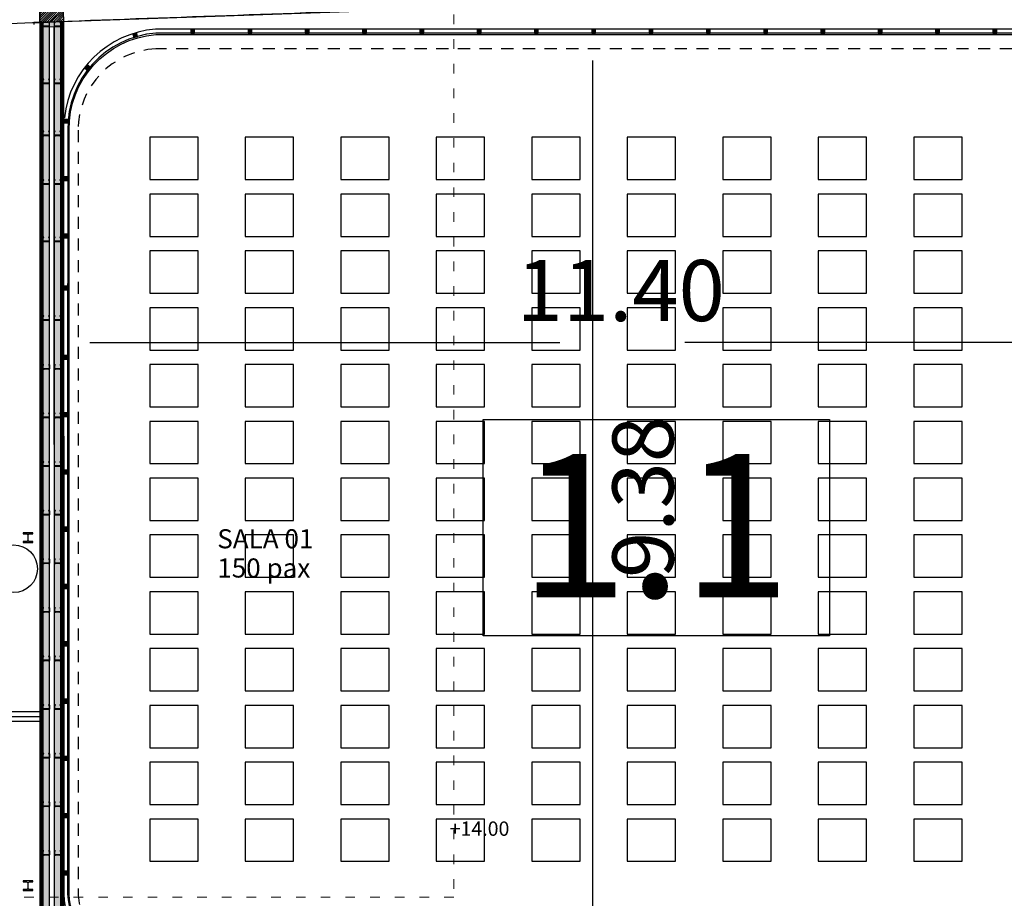
# Model space of a CAD drawing. Units: millimetres. Extents: x 1300 to 1447, y 740 to 956.
# Drawn here: x 1358 to 1368, y 806 to 816 of the extents above; entities that cross this region are included whole.
import ezdxf

# ---------------------------------------------------------------- set-up
doc = ezdxf.new("R2010")
doc.units = ezdxf.units.MM
doc.linetypes.add('REFX+14$0$DASHED2', pattern=[9.525, 6.35, -3.175])
doc.linetypes.add('REFX+14$0$DOT2', pattern=[3.175, 0, -3.175])
for name, color, linetype in [('REFX+14$0$0-Proy', 8, 'Continuous'), ('REFX+14$0$0-Vidres', 5, 'Continuous'), ('REFX+14$0$00_falso techo', 252, 'Continuous'), ('REFX+14$0$0alb-muros', 1, 'Continuous'), ('REFX+14$0$0car-interior', 4, 'Continuous'), ('REFX+14$0$2est-pilares', 1, 'Continuous'), ('REFX+14$0$_aislammiento', 40, 'Continuous'), ('REFX+14$0$_cuina', 6, 'Continuous'), ('REFX+14$0$_fustint', 3, 'Continuous'), ('REFX+14$0$_h250', 250, 'Continuous'), ('REFX+14$0$_h252', 252, 'Continuous'), ('REFX+14$0$_mob', 5, 'Continuous'), ('REFX+14$0$_pladur', 4, 'Continuous'), ('REFX+14$0$_pladur_estructura', 254, 'Continuous'), ('REFX+14$0$_txt', 7, 'Continuous')]:
    doc.layers.add(name, color=color, linetype=linetype)
doc.styles.add('ARIAL', font='arial.ttf')
doc.styles.add('naa_romans', font='romans.shx')
doc.styles.add('REFX+14$0$ROMANS', font='ROMANS.shx')

# ---------------------------------------------------------------- blocks, each defined once
blk = doc.blocks.new('REFX+14$0$cuina')
for p, q in [((185, 6, 0), (186, -13, 0)), ((250, -7213), (-1326, -7213)), ((250, -7313), (-1326, -7313)), ((250, -7263), (-1276, -7263))]:
    blk.add_line(p, q)
blk.add_circle((-26, -5714), 250)
blk = doc.blocks.new('REFX+14$0$HEB100')
blk.add_lwpolyline([(50, -50), (50, -40), (15, -40, -0.414214), (3, -28), (3, 28, -0.414214), (15, 40), (50, 40), (50, 50), (-50, 50), (-50, 40), (-15, 40, -0.414214), (-3, 28), (-3, -28, -0.414214), (-15, -40), (-50, -40), (-50, -50)], format="xyb", close=True)
blk = doc.blocks.new('REFX+14$0$_pladur est 70')
at = {"ltscale": 0.5}
blk.add_hatch(color=256, dxfattribs=at).paths.add_polyline_path([(0.002, 0.044), (0.011, 0.044), (0.011, 0.046), (0, 0.046), (0, 0), (0.012, 0), (0.012, 0.002), (0.058, 0.002), (0.058, 0), (0.07, 0), (0.07, 0.046), (0.059, 0.046), (0.059, 0.044), (0.068, 0.044), (0.068, 0.002), (0.06, 0.002), (0.06, 0.004), (0.01, 0.004), (0.01, 0.002), (0.002, 0.002)])
at = {"flags": 128}
blk.add_lwpolyline([(0.002, 0.044), (0.011, 0.044), (0.011, 0.046), (0, 0.046), (0, 0), (0.012, 0), (0.012, 0.002), (0.058, 0.002), (0.058, 0), (0.07, 0), (0.07, 0.046), (0.059, 0.046), (0.059, 0.044), (0.068, 0.044), (0.068, 0.002), (0.06, 0.002), (0.06, 0.004), (0.01, 0.004), (0.01, 0.002), (0.002, 0.002)], close=True, dxfattribs=at)
blk = doc.blocks.new('REFX+14$0$rastrell')
at = {"layer": 'REFX+14$0$_h252', "ltscale": 0.5}
blk.add_hatch(color=256, dxfattribs=at).paths.add_polyline_path([(0.001, 0.041), (-0.039, 0.041), (-0.039, 0.001), (0.001, 0.001)])
at = {"layer": 'REFX+14$0$_fustint', "ltscale": 0.5}
blk.add_lwpolyline([(0.001, 0.041), (-0.039, 0.041), (-0.039, 0.001), (0.001, 0.001)], close=True, dxfattribs=at)

msp = doc.modelspace()

# ---------------------------------------------------------------- hatches: boundary and pattern name
at = {"layer": 'REFX+14$0$_aislammiento', "lineweight": 0}
h = msp.add_hatch(dxfattribs=at)
h.set_pattern_fill('HONEY', color=253, scale=0.004, angle=98.8005, style=0)
h.set_pattern_definition([(360, (1283.80416, 735.037576), (0.01905, 0.01099852), [0.0127, -0.0254]), (120, (1283.80416, 735.037576), (-0.0190499977, 0.0109985239), [0.0127, -0.0254]), (60, (1283.80416, 735.037576), (2.3e-09, 0.0219970439), [-0.0254, 0.0127])])
h.paths.add_polyline_path([(1358.111, 815.569), (1357.921, 815.563), (1357.922, 802.725), (1358.138, 802.725), (1358.139, 805.529), (1358.812, 805.53), (1358.812, 805.719), (1358.112, 805.719)])
edge = h.paths.add_edge_path(flags=16)
edge.add_line((1358.042, 811.142), (1358.042, 815.517))
edge.add_line((1358.042, 815.517), (1358.042, 805.649))
edge.add_line((1358.042, 805.649), (1358.761, 805.649))
edge.add_line((1358.761, 805.649), (1358.761, 805.6))
edge.add_line((1358.761, 805.6), (1358.069, 805.6))
edge.add_line((1358.069, 805.6), (1358.068, 802.795))
edge.add_line((1358.068, 802.795), (1357.992, 802.795))
edge.add_line((1357.992, 802.795), (1357.993, 815.515))
edge.add_line((1357.993, 815.515), (1358.042, 815.517))
at = {"layer": 'REFX+14$0$_h250', "ltscale": 0.5}
h = msp.add_hatch(dxfattribs=at)
h.set_pattern_fill('ANSI31', color=256, scale=0.005, angle=98.8005, style=0)
h.set_pattern_definition([(45, (1358.177257, 815.575935), (-0.0112253, 0.0112253), [])])
edge = h.paths.add_edge_path()
edge.add_line((1358.142, 815.571), (1358.132, 815.87))
edge.add_line((1358.132, 815.87), (1357.892, 815.862))
edge.add_line((1357.892, 815.862), (1357.892, 815.562))
edge.add_line((1357.892, 815.562), (1358.142, 815.571))
at = {"layer": 'REFX+14$0$_h252', "ltscale": 0.5}
h = msp.add_hatch(dxfattribs=at)
h.set_pattern_fill('_USER', color=256, scale=0.01, angle=143.8005, style=0, pattern_type=0)
h.set_pattern_definition([(45, (1128.31211, 822.577137), (-0.0070710678, 0.0070710678), [])])
h.paths.add_polyline_path([(1358.111, 815.569), (1357.921, 815.563), (1357.922, 802.725), (1358.138, 802.725), (1358.139, 805.529), (1358.812, 805.53), (1358.812, 805.719), (1358.112, 805.719)], flags=17)
h.paths.add_polyline_path([(1358.142, 811.212), (1358.142, 805.749), (1358.827, 805.749), (1358.842, 805.749), (1358.842, 805.5), (1358.169, 805.499), (1358.169, 802.695), (1357.892, 802.695), (1357.892, 811.212), (1357.892, 815.562), (1358.142, 815.57)])

# ---------------------------------------------------------------- linework, layer by layer
at = {"color": 5}
for p, q in [((1363.683, 806.019), (1363.683, 815.164)), ((1358.413, 812.21), (1363.336, 812.21))]:
    msp.add_line(p, q, dxfattribs=at)
msp.add_line((1369.569, 812.21), (1364.646, 812.21))
at = {"color": 1}
msp.add_lwpolyline([(1362.534, 811.402), (1366.16, 811.402), (1366.16, 809.138), (1362.534, 809.138)], close=True, dxfattribs=at)
at = {"layer": 'REFX+14$0$0-Proy', "color": 8, "linetype": 'REFX+14$0$DOT2', "lineweight": 5, "ltscale": 0.05}
for p, q in [((1362.226, 815.644), (1362.226, 806.398)), ((1362.226, 806.398), (1351.516, 806.398))]:
    msp.add_line(p, q, dxfattribs=at)
at = {"layer": 'REFX+14$0$0-Vidres'}
msp.add_arc((1530.94, -3995.815), 4814.487, 92.015368, 92.060608, dxfattribs=at)
at = {"layer": 'REFX+14$0$00_falso techo', "linetype": 'REFX+14$0$DASHED2', "ltscale": 0.02}
for points in [[(1369.64, 815.023), (1369.64, 815.023, 0.082574), (1368.071, 815.284), (1359.106, 815.284, 0.40177), (1358.292, 814.434), (1358.292, 806.434)], [(1358.292, 806.45, 0.432016), (1358.878, 805.9), (1360.542, 805.9), (1367.999, 805.9), (1369.679, 805.902), (1370.602, 806.017), (1371.758, 806.164, 0.001336), (1371.834, 806.2, 0.288469), (1372.316, 806.967), (1372.316, 813.197)]]:
    msp.add_lwpolyline(points, format="xyb", dxfattribs=at)
at = {"layer": 'REFX+14$0$0alb-muros'}
msp.add_lwpolyline([(1357.892, 815.562), (1357.892, 815.862, 0.001575), (1356.616, 815.814), (1356.628, 815.514, -0.001238)], format="xyb", close=True, dxfattribs=at)
msp.add_lwpolyline([(1358.142, 815.571), (1358.132, 815.87), (1357.892, 815.862), (1357.892, 815.562), (1358.142, 815.571)], dxfattribs=at)
at = {"layer": 'REFX+14$0$0car-interior'}
msp.add_line((1357.827, 815.559), (1361.627, 815.694), dxfattribs=at)
at = {"layer": 'REFX+14$0$2est-pilares'}
msp.add_circle((1357.616, 809.839), 0.25, dxfattribs=at)
at = {"layer": 'REFX+14$0$_fustint', "ltscale": 0.5}
for q in [(1358.182, 811.23), (1358.182, 806.436)]:
    msp.add_line((1358.182, 811.23), q, dxfattribs=at)
for points in [[(1369.706, 815.218, 0.077968), (1368.071, 815.49), (1359.101, 815.49, 0.360284), (1358.148, 814.563, 0.360284)], [(1358.822, 805.809), (1358.822, 805.809), (1358.822, 805.809, -0.395788), (1358.198, 806.436), (1358.198, 811.246)], [(1358.142, 811.226), (1358.142, 806.431, 0.374031), (1358.766, 805.754), (1358.766, 805.754)]]:
    msp.add_lwpolyline(points, format="xyb", dxfattribs=at)
at = {"layer": 'REFX+14$0$_fustint', "ltscale": 0.5, "elevation": 0}
msp.add_lwpolyline([(1358.198, 811.242), (1358.198, 811.242), (1358.198, 814.435, -0.395774), (1359.105, 815.434), (1368.071, 815.434, -0.082574), (1369.689, 815.165), (1371.79, 814.196, -0.286507), (1372.466, 813.2), (1372.466, 811.489), (1372.481, 811.489), (1372.482, 813.2, 0.286571), (1371.796, 814.211), (1369.693, 815.179, 0.082574), (1368.071, 815.449), (1359.105, 815.449, 0.395912), (1358.183, 814.434), (1358.182, 811.226)], format="xyb", dxfattribs=at)
at = {"layer": 'REFX+14$0$_fustint', "ltscale": 0.5}
msp.add_arc((1358.844, 806.455), 0.662, 181.6635, 268.1056, dxfattribs=at)
at = {"layer": 'REFX+14$0$_mob'}
for points in [[(1359.548, 813.915), (1359.548, 814.358), (1359.042, 814.358), (1359.042, 813.915)], [(1360.548, 813.915), (1360.548, 814.358), (1360.042, 814.358), (1360.042, 813.915)], [(1361.548, 813.915), (1361.548, 814.358), (1361.042, 814.358), (1361.042, 813.915)], [(1362.548, 813.915), (1362.548, 814.358), (1362.042, 814.358), (1362.042, 813.915)], [(1363.548, 813.915), (1363.548, 814.358), (1363.042, 814.358), (1363.042, 813.915)], [(1364.548, 813.915), (1364.548, 814.358), (1364.042, 814.358), (1364.042, 813.915)], [(1365.548, 813.915), (1365.548, 814.358), (1365.042, 814.358), (1365.042, 813.915)], [(1366.548, 813.915), (1366.548, 814.358), (1366.042, 814.358), (1366.042, 813.915)], [(1367.548, 813.915), (1367.548, 814.358), (1367.042, 814.358), (1367.042, 813.915)], [(1359.548, 813.32), (1359.548, 813.763), (1359.042, 813.763), (1359.042, 813.32)], [(1360.548, 813.32), (1360.548, 813.763), (1360.042, 813.763), (1360.042, 813.32)], [(1361.548, 813.32), (1361.548, 813.763), (1361.042, 813.763), (1361.042, 813.32)], [(1362.548, 813.32), (1362.548, 813.763), (1362.042, 813.763), (1362.042, 813.32)], [(1363.548, 813.32), (1363.548, 813.763), (1363.042, 813.763), (1363.042, 813.32)], [(1364.548, 813.32), (1364.548, 813.763), (1364.042, 813.763), (1364.042, 813.32)], [(1365.548, 813.32), (1365.548, 813.763), (1365.042, 813.763), (1365.042, 813.32)], [(1366.548, 813.32), (1366.548, 813.763), (1366.042, 813.763), (1366.042, 813.32)], [(1367.548, 813.32), (1367.548, 813.763), (1367.042, 813.763), (1367.042, 813.32)], [(1359.548, 812.725), (1359.548, 813.168), (1359.042, 813.168), (1359.042, 812.725)], [(1360.548, 812.725), (1360.548, 813.168), (1360.042, 813.168), (1360.042, 812.725)], [(1361.548, 812.725), (1361.548, 813.168), (1361.042, 813.168), (1361.042, 812.725)], [(1362.548, 812.725), (1362.548, 813.168), (1362.042, 813.168), (1362.042, 812.725)], [(1363.548, 812.725), (1363.548, 813.168), (1363.042, 813.168), (1363.042, 812.725)], [(1364.548, 812.725), (1364.548, 813.168), (1364.042, 813.168), (1364.042, 812.725)], [(1365.548, 812.725), (1365.548, 813.168), (1365.042, 813.168), (1365.042, 812.725)], [(1366.548, 812.725), (1366.548, 813.168), (1366.042, 813.168), (1366.042, 812.725)], [(1367.548, 812.725), (1367.548, 813.168), (1367.042, 813.168), (1367.042, 812.725)], [(1359.548, 812.13), (1359.548, 812.573), (1359.042, 812.573), (1359.042, 812.13)], [(1360.548, 812.13), (1360.548, 812.573), (1360.042, 812.573), (1360.042, 812.13)], [(1361.548, 812.13), (1361.548, 812.573), (1361.042, 812.573), (1361.042, 812.13)], [(1362.548, 812.13), (1362.548, 812.573), (1362.042, 812.573), (1362.042, 812.13)], [(1363.548, 812.13), (1363.548, 812.573), (1363.042, 812.573), (1363.042, 812.13)], [(1364.548, 812.13), (1364.548, 812.573), (1364.042, 812.573), (1364.042, 812.13)], [(1365.548, 812.13), (1365.548, 812.573), (1365.042, 812.573), (1365.042, 812.13)], [(1365.548, 812.13), (1365.548, 812.573), (1365.042, 812.573), (1365.042, 812.13)], [(1366.548, 812.13), (1366.548, 812.573), (1366.042, 812.573), (1366.042, 812.13)], [(1367.548, 812.13), (1367.548, 812.573), (1367.042, 812.573), (1367.042, 812.13)], [(1359.548, 811.535), (1359.548, 811.978), (1359.042, 811.978), (1359.042, 811.535)], [(1360.548, 811.535), (1360.548, 811.978), (1360.042, 811.978), (1360.042, 811.535)], [(1361.548, 811.535), (1361.548, 811.978), (1361.042, 811.978), (1361.042, 811.535)], [(1362.548, 811.535), (1362.548, 811.978), (1362.042, 811.978), (1362.042, 811.535)], [(1363.548, 811.535), (1363.548, 811.978), (1363.042, 811.978), (1363.042, 811.535)], [(1364.548, 811.535), (1364.548, 811.978), (1364.042, 811.978), (1364.042, 811.535)], [(1365.548, 811.535), (1365.548, 811.978), (1365.042, 811.978), (1365.042, 811.535)], [(1366.548, 811.535), (1366.548, 811.978), (1366.042, 811.978), (1366.042, 811.535)], [(1367.548, 811.535), (1367.548, 811.978), (1367.042, 811.978), (1367.042, 811.535)], [(1359.548, 810.94), (1359.548, 811.383), (1359.042, 811.383), (1359.042, 810.94)], [(1360.548, 810.94), (1360.548, 811.383), (1360.042, 811.383), (1360.042, 810.94)], [(1361.548, 810.94), (1361.548, 811.383), (1361.042, 811.383), (1361.042, 810.94)], [(1362.548, 810.94), (1362.548, 811.383), (1362.042, 811.383), (1362.042, 810.94)], [(1363.548, 810.94), (1363.548, 811.383), (1363.042, 811.383), (1363.042, 810.94)], [(1364.548, 810.94), (1364.548, 811.383), (1364.042, 811.383), (1364.042, 810.94)], [(1365.548, 810.94), (1365.548, 811.383), (1365.042, 811.383), (1365.042, 810.94)], [(1366.548, 810.94), (1366.548, 811.383), (1366.042, 811.383), (1366.042, 810.94)], [(1367.548, 810.94), (1367.548, 811.383), (1367.042, 811.383), (1367.042, 810.94)], [(1359.548, 810.345), (1359.548, 810.788), (1359.042, 810.788), (1359.042, 810.345)], [(1359.548, 810.345), (1359.548, 810.788), (1359.042, 810.788), (1359.042, 810.345)], [(1359.548, 810.345), (1359.548, 810.788), (1359.042, 810.788), (1359.042, 810.345)], [(1360.548, 810.345), (1360.548, 810.788), (1360.042, 810.788), (1360.042, 810.345)], [(1360.548, 810.345), (1360.548, 810.788), (1360.042, 810.788), (1360.042, 810.345)], [(1360.548, 810.345), (1360.548, 810.788), (1360.042, 810.788), (1360.042, 810.345)], [(1361.548, 810.345), (1361.548, 810.788), (1361.042, 810.788), (1361.042, 810.345)], [(1361.548, 810.345), (1361.548, 810.788), (1361.042, 810.788), (1361.042, 810.345)], [(1361.548, 810.345), (1361.548, 810.788), (1361.042, 810.788), (1361.042, 810.345)], [(1362.548, 810.345), (1362.548, 810.788), (1362.042, 810.788), (1362.042, 810.345)], [(1362.548, 810.345), (1362.548, 810.788), (1362.042, 810.788), (1362.042, 810.345)], [(1362.548, 810.345), (1362.548, 810.788), (1362.042, 810.788), (1362.042, 810.345)], [(1363.548, 810.345), (1363.548, 810.788), (1363.042, 810.788), (1363.042, 810.345)], [(1363.548, 810.345), (1363.548, 810.788), (1363.042, 810.788), (1363.042, 810.345)], [(1363.548, 810.345), (1363.548, 810.788), (1363.042, 810.788), (1363.042, 810.345)], [(1364.548, 810.345), (1364.548, 810.788), (1364.042, 810.788), (1364.042, 810.345)], [(1364.548, 810.345), (1364.548, 810.788), (1364.042, 810.788), (1364.042, 810.345)], [(1364.548, 810.345), (1364.548, 810.788), (1364.042, 810.788), (1364.042, 810.345)], [(1365.548, 810.345), (1365.548, 810.788), (1365.042, 810.788), (1365.042, 810.345)], [(1365.548, 810.345), (1365.548, 810.788), (1365.042, 810.788), (1365.042, 810.345)], [(1365.548, 810.345), (1365.548, 810.788), (1365.042, 810.788), (1365.042, 810.345)], [(1366.548, 810.345), (1366.548, 810.788), (1366.042, 810.788), (1366.042, 810.345)], [(1366.548, 810.345), (1366.548, 810.788), (1366.042, 810.788), (1366.042, 810.345)], [(1366.548, 810.345), (1366.548, 810.788), (1366.042, 810.788), (1366.042, 810.345)], [(1367.548, 810.345), (1367.548, 810.788), (1367.042, 810.788), (1367.042, 810.345)], [(1367.548, 810.345), (1367.548, 810.788), (1367.042, 810.788), (1367.042, 810.345)], [(1367.548, 810.345), (1367.548, 810.788), (1367.042, 810.788), (1367.042, 810.345)], [(1359.548, 809.75), (1359.548, 810.193), (1359.042, 810.193), (1359.042, 809.75)], [(1360.548, 809.75), (1360.548, 810.193), (1360.042, 810.193), (1360.042, 809.75)], [(1361.548, 809.75), (1361.548, 810.193), (1361.042, 810.193), (1361.042, 809.75)], [(1362.548, 809.75), (1362.548, 810.193), (1362.042, 810.193), (1362.042, 809.75)], [(1363.548, 809.75), (1363.548, 810.193), (1363.042, 810.193), (1363.042, 809.75)], [(1364.548, 809.75), (1364.548, 810.193), (1364.042, 810.193), (1364.042, 809.75)], [(1365.548, 809.75), (1365.548, 810.193), (1365.042, 810.193), (1365.042, 809.75)], [(1366.548, 809.75), (1366.548, 810.193), (1366.042, 810.193), (1366.042, 809.75)], [(1367.548, 809.75), (1367.548, 810.193), (1367.042, 810.193), (1367.042, 809.75)], [(1359.548, 809.155), (1359.548, 809.598), (1359.042, 809.598), (1359.042, 809.155)], [(1360.548, 809.155), (1360.548, 809.598), (1360.042, 809.598), (1360.042, 809.155)], [(1361.548, 809.155), (1361.548, 809.598), (1361.042, 809.598), (1361.042, 809.155)], [(1362.548, 809.155), (1362.548, 809.598), (1362.042, 809.598), (1362.042, 809.155)], [(1363.548, 809.155), (1363.548, 809.598), (1363.042, 809.598), (1363.042, 809.155)], [(1364.548, 809.155), (1364.548, 809.598), (1364.042, 809.598), (1364.042, 809.155)], [(1365.548, 809.155), (1365.548, 809.598), (1365.042, 809.598), (1365.042, 809.155)], [(1366.548, 809.155), (1366.548, 809.598), (1366.042, 809.598), (1366.042, 809.155)], [(1367.548, 809.155), (1367.548, 809.598), (1367.042, 809.598), (1367.042, 809.155)], [(1359.548, 808.56), (1359.548, 809.003), (1359.042, 809.003), (1359.042, 808.56)], [(1360.548, 808.56), (1360.548, 809.003), (1360.042, 809.003), (1360.042, 808.56)], [(1361.548, 808.56), (1361.548, 809.003), (1361.042, 809.003), (1361.042, 808.56)], [(1362.548, 808.56), (1362.548, 809.003), (1362.042, 809.003), (1362.042, 808.56)], [(1363.548, 808.56), (1363.548, 809.003), (1363.042, 809.003), (1363.042, 808.56)], [(1364.548, 808.56), (1364.548, 809.003), (1364.042, 809.003), (1364.042, 808.56)], [(1365.548, 808.56), (1365.548, 809.003), (1365.042, 809.003), (1365.042, 808.56)], [(1366.548, 808.56), (1366.548, 809.003), (1366.042, 809.003), (1366.042, 808.56)], [(1367.548, 808.56), (1367.548, 809.003), (1367.042, 809.003), (1367.042, 808.56)], [(1359.548, 807.965), (1359.548, 808.408), (1359.042, 808.408), (1359.042, 807.965)], [(1360.548, 807.965), (1360.548, 808.408), (1360.042, 808.408), (1360.042, 807.965)], [(1361.548, 807.965), (1361.548, 808.408), (1361.042, 808.408), (1361.042, 807.965)], [(1362.548, 807.965), (1362.548, 808.408), (1362.042, 808.408), (1362.042, 807.965)], [(1363.548, 807.965), (1363.548, 808.408), (1363.042, 808.408), (1363.042, 807.965)], [(1364.548, 807.965), (1364.548, 808.408), (1364.042, 808.408), (1364.042, 807.965)], [(1365.548, 807.965), (1365.548, 808.408), (1365.042, 808.408), (1365.042, 807.965)], [(1366.548, 807.965), (1366.548, 808.408), (1366.042, 808.408), (1366.042, 807.965)], [(1367.548, 807.965), (1367.548, 808.408), (1367.042, 808.408), (1367.042, 807.965)], [(1359.548, 807.37), (1359.548, 807.813), (1359.042, 807.813), (1359.042, 807.37)], [(1360.548, 807.37), (1360.548, 807.813), (1360.042, 807.813), (1360.042, 807.37)], [(1361.548, 807.37), (1361.548, 807.813), (1361.042, 807.813), (1361.042, 807.37)], [(1362.548, 807.37), (1362.548, 807.813), (1362.042, 807.813), (1362.042, 807.37)], [(1363.548, 807.37), (1363.548, 807.813), (1363.042, 807.813), (1363.042, 807.37)], [(1364.548, 807.37), (1364.548, 807.813), (1364.042, 807.813), (1364.042, 807.37)], [(1365.548, 807.37), (1365.548, 807.813), (1365.042, 807.813), (1365.042, 807.37)], [(1366.548, 807.37), (1366.548, 807.813), (1366.042, 807.813), (1366.042, 807.37)], [(1367.548, 807.37), (1367.548, 807.813), (1367.042, 807.813), (1367.042, 807.37)], [(1359.548, 806.775), (1359.548, 807.218), (1359.042, 807.218), (1359.042, 806.775)], [(1360.548, 806.775), (1360.548, 807.218), (1360.042, 807.218), (1360.042, 806.775)], [(1361.548, 806.775), (1361.548, 807.218), (1361.042, 807.218), (1361.042, 806.775)], [(1362.548, 806.775), (1362.548, 807.218), (1362.042, 807.218), (1362.042, 806.775)], [(1363.548, 806.775), (1363.548, 807.218), (1363.042, 807.218), (1363.042, 806.775)], [(1364.548, 806.775), (1364.548, 807.218), (1364.042, 807.218), (1364.042, 806.775)], [(1365.548, 806.775), (1365.548, 807.218), (1365.042, 807.218), (1365.042, 806.775)], [(1366.548, 806.775), (1366.548, 807.218), (1366.042, 807.218), (1366.042, 806.775)], [(1367.548, 806.775), (1367.548, 807.218), (1367.042, 807.218), (1367.042, 806.775)]]:
    msp.add_lwpolyline(points, close=True, dxfattribs=at)
at = {"layer": 'REFX+14$0$_pladur', "lineweight": 0}
for points in [[(1358.142, 811.212), (1358.142, 805.749), (1358.827, 805.749), (1358.827, 805.749), (1358.842, 805.749), (1358.842, 805.749), (1358.842, 805.5), (1358.169, 805.499), (1358.169, 802.695), (1357.892, 802.695), (1357.892, 811.212), (1357.892, 815.562), (1358.142, 815.57), (1358.142, 811.212), (1358.142, 811.212), (1358.142, 811.212)], [(1357.907, 811.212), (1357.906, 815.562), (1358.126, 815.57), (1358.127, 811.212), (1358.127, 805.734), (1358.827, 805.734), (1358.827, 805.515), (1358.154, 805.514), (1358.153, 802.71), (1357.907, 802.71), (1357.907, 811.212)], [(1357.922, 812.773), (1357.922, 802.725), (1358.138, 802.725), (1358.139, 805.529), (1358.812, 805.53), (1358.812, 805.729), (1358.112, 805.719), (1358.112, 811.212), (1358.111, 815.569), (1357.921, 815.563), (1357.922, 812.773)]]:
    msp.add_lwpolyline(points, dxfattribs=at)
msp.add_lwpolyline([(1358.111, 815.569), (1357.921, 815.563), (1357.922, 802.725), (1358.138, 802.725), (1358.139, 805.529), (1358.812, 805.53), (1358.812, 805.729), (1358.112, 805.719), (1358.111, 815.569)], close=True, dxfattribs=at)
at = {"layer": 'REFX+14$0$_pladur_estructura', "ltscale": 0.5}
msp.add_lwpolyline([(1358.111, 815.569), (1357.921, 815.563), (1357.922, 802.725), (1358.138, 802.725), (1358.139, 805.529), (1358.812, 805.53), (1358.812, 805.719), (1358.112, 805.719), (1358.111, 815.569)], close=True, dxfattribs=at)
at = {"layer": 'REFX+14$0$_pladur_estructura', "flags": 128}
msp.add_lwpolyline([(1358.042, 811.142), (1358.042, 815.517), (1358.042, 805.649), (1358.042, 805.649), (1358.761, 805.649), (1358.761, 805.6), (1358.761, 805.6), (1358.069, 805.6), (1358.068, 802.795), (1357.992, 802.795), (1357.993, 815.515), (1358.042, 815.517)], dxfattribs=at)

# ---------------------------------------------------------------- block references
for p, rotation in [((1359.51, 815.449, 0), 359.9999991625238), ((1360.11, 815.449, 0), 359.9999991625238), ((1360.71, 815.449, 0), 359.9999991625238), ((1361.31, 815.449, 0), 359.9999991625238), ((1361.91, 815.449, 0), 359.9999991625238), ((1362.51, 815.449, 0), 359.9999991625238), ((1363.11, 815.449, 0), 359.9999991625238), ((1363.71, 815.449, 0), 359.9999991625238), ((1364.31, 815.449, 0), 359.9999991625238), ((1364.91, 815.449, 0), 359.9999991625238), ((1365.51, 815.449, 0), 359.9999991625238), ((1366.11, 815.449, 0), 359.9999991625238), ((1366.71, 815.449, 0), 359.9999991625238), ((1367.31, 815.449, 0), 359.9999991625238), ((1367.91, 815.449, 0), 359.9999991625238), ((1358.914, 815.412, 0), 16.43802585564848), ((1358.42, 815.087, 0), 50.17434603134241), ((1358.189, 814.543, 0), 83.91066620706957), ((1358.183, 813.943, 0), 90.00025807841014), ((1358.183, 813.343, 0), 90.00025807841014), ((1358.141, 812.034), 269.9999990084991), ((1358.141, 811.434), 269.9999990084991), ((1358.141, 810.834), 269.9999990084991), ((1358.141, 810.234), 269.9999990084991), ((1358.141, 809.634), 269.9999990084991), ((1358.141, 809.034), 269.9999990084991), ((1358.141, 808.434), 269.9999990084991), ((1358.141, 807.834), 269.9999990084991), ((1358.141, 807.234), 269.9999990084991), ((1358.141, 806.634), 269.9999990084991)]:
    msp.add_blockref('REFX+14$0$rastrell', p, dxfattribs=dict(rotation=rotation))
msp.add_blockref('REFX+14$0$rastrell', (1358.182, 812.758, 0))
at = {"layer": 'REFX+14$0$2est-pilares', "color": 4, "xscale": 0.001000000000203727, "yscale": 0.001000000000203727, "zscale": 0.001000000000203727}
for p in [(1357.767, 810.165), (1357.767, 806.519)]:
    msp.add_blockref('REFX+14$0$HEB100', p, dxfattribs=at)
at = {"layer": 'REFX+14$0$_cuina', "xscale": 0.001000049769572797, "yscale": 0.001000049769572797, "zscale": 0.001000049769572797}
msp.add_blockref('REFX+14$0$cuina', (1357.642, 815.553), dxfattribs=at)
at = {"layer": 'REFX+14$0$_pladur_estructura'}
for p in [(1357.921, 815.517), (1358.041, 815.517), (1357.922, 814.92), (1358.042, 814.92), (1357.922, 814.375), (1358.042, 814.375), (1357.922, 813.866), (1358.042, 813.866), (1357.922, 813.266), (1358.042, 813.266), (1357.922, 812.441), (1358.042, 812.441), (1357.923, 811.93), (1358.043, 811.93), (1357.922, 811.421), (1358.042, 811.421), (1357.922, 810.912), (1358.042, 810.912), (1357.923, 810.403), (1358.043, 810.403), (1357.923, 809.894), (1358.043, 809.894), (1357.923, 809.385), (1358.043, 809.385), (1357.923, 808.876), (1358.043, 808.876), (1357.923, 808.367), (1358.043, 808.367), (1357.923, 807.858), (1358.043, 807.858), (1357.922, 807.349), (1357.923, 807.349), (1358.042, 807.349), (1358.043, 807.349), (1357.922, 806.84), (1357.923, 806.84), (1358.042, 806.84), (1358.043, 806.84)]:
    msp.add_blockref('REFX+14$0$_pladur est 70', p, dxfattribs=at)

# ---------------------------------------------------------------- texts
at = {"color": 1, "style": 'ARIAL'}
msp.add_text('1.1', height=1.5, rotation=360, dxfattribs=at).set_placement((1362.913, 809.54))
at = {"color": 5, "insert": (1363.974, 812.753), "char_height": 0.64, "attachment_point": 5, "style": 'naa_romans'}
msp.add_mtext('\\A1;11.40', dxfattribs=at)
at = {"color": 5, "insert": (1364.207, 810.591), "char_height": 0.64, "attachment_point": 5, "rotation": 90, "style": 'naa_romans'}
msp.add_mtext('\\A1;9.38', dxfattribs=at)
at = {"layer": 'REFX+14$0$_txt', "color": 0, "char_height": 0.2, "attachment_point": 1, "style": 'REFX+14$0$ROMANS'}
for s, insert in [('SALA 01', (1359.749, 810.253)), ('150 pax', (1359.749, 809.947))]:
    msp.add_mtext(s, dxfattribs=dict(at, insert=insert))
at = {"layer": 'REFX+14$0$_txt', "color": 0, "ltscale": 0.5, "insert": (1362.183, 807.192), "char_height": 0.15, "attachment_point": 1, "style": 'REFX+14$0$ROMANS'}
msp.add_mtext('+14.00', dxfattribs=at)

doc.saveas('drawing.dxf')
